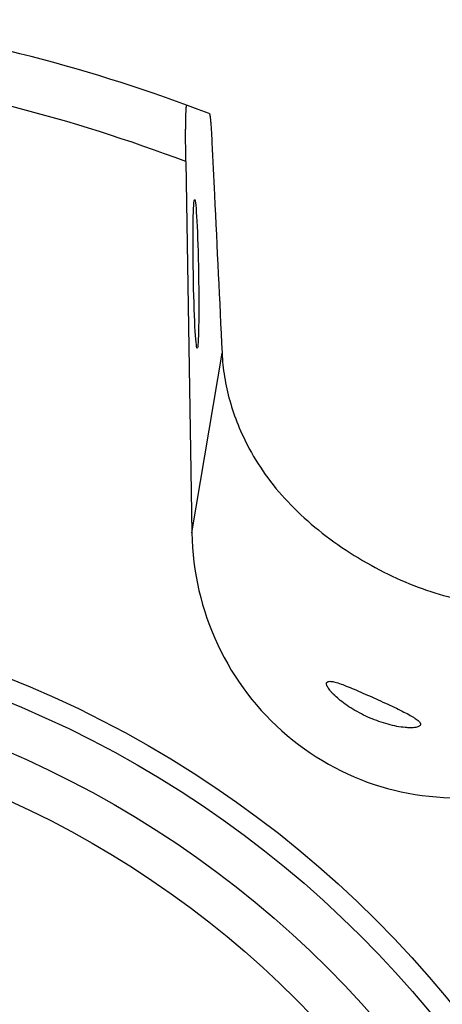
# Model space of a CAD drawing. Units: millimetres. Extents: x 0 to 594, y 0 to 420.
# Drawn here: x 232 to 241, y 253 to 276 of the extents above; entities that cross this region are included whole.
import ezdxf

# ---------------------------------------------------------------- set-up
doc = ezdxf.new("R2010")
doc.units = ezdxf.units.MM
doc.header["$LTSCALE"] = 32.67
doc.layers.add('607087616-000_CL', color=7, linetype='CONTINUOUS')

msp = doc.modelspace()

# ---------------------------------------------------------------- linework, layer by layer
at = {"layer": '607087616-000_CL', "color": 7, "linetype": 'CONTINUOUS'}
msp.add_line((235.3732, 272.4288), (235.5088, 264.0642), dxfattribs=at)
at = {"layer": '607087616-000_CL', "color": 9, "linetype": 'CONTINUOUS'}
msp.add_line((235.5088, 264.0642), (236.1883, 268.1126), dxfattribs=at)
for radius in [24.5, 24, 22.9641, 21.9641]:
    msp.add_circle((222.3301, 238.0177), radius, dxfattribs=at)
at = {"layer": '607087616-000_CL', "color": 7, "linetype": 'CONTINUOUS'}
msp.add_arc((222.3301, 238.0177), 38, 69.07682, 81.77655, dxfattribs=at)
at = {"layer": '607087616-000_CL', "color": 9, "linetype": 'CONTINUOUS'}
msp.add_arc((222.3301, 238.0177), 36.8, 69.24139, 82.059, dxfattribs=at)
at = {"layer": '607087616-000_CL', "color": 7, "linetype": 'CONTINUOUS'}
msp.add_ellipse((235.6, 269.9005), major_axis=(-0.0284, 1.675), ratio=0.0348563, dxfattribs=at)
msp.add_ellipse((241.511, 264.2016), major_axis=(1.0116, 6.0272), ratio=0.9817572, start_param=-4.5265738, end_param=-2.81272, dxfattribs=at)
for points, knots in [([(235.3732, 272.4288), (235.3719, 272.5095), (235.3698, 272.6684), (235.3682, 272.9002), (235.3683, 273.085), (235.3693, 273.2229), (235.3704, 273.3165), (235.372, 273.4019), (235.374, 273.4782), (235.3765, 273.5443), (235.3789, 273.5927), (235.3812, 273.6257), (235.3828, 273.6459), (235.3846, 273.6631), (235.3864, 273.677), (235.388, 273.6866), (235.3894, 273.6927), (235.3904, 273.696), (235.3914, 273.6986), (235.3924, 273.7003), (235.3935, 273.7014), (235.3944, 273.7014), (235.3947, 273.7013)], [0, 0, 0, 0, 0.1898531, 0.3737129, 0.5453129, 0.6244751, 0.6980997, 0.765355, 0.8254311, 0.8775613, 0.9210481, 0.9393593, 0.9552953, 0.9688031, 0.9798419, 0.9883867, 0.9917241, 0.9944438, 0.9965593, 0.9981024, 0.9991621, 1, 1, 1, 1]), ([(235.9005, 273.512), (235.9022, 273.5114), (235.9051, 273.5065), (235.9084, 273.4971), (235.912, 273.4821), (235.9156, 273.4622), (235.9194, 273.437), (235.9232, 273.4069), (235.927, 273.3717), (235.9324, 273.3155), (235.939, 273.2339), (235.9465, 273.1234), (235.9539, 272.9971), (235.9585, 272.9077), (235.9608, 272.8606)], [0, 0, 0, 0, 0.0082363, 0.023628, 0.0467872, 0.0777838, 0.1165529, 0.1629677, 0.216862, 0.2780403, 0.4213508, 0.5909288, 0.7845852, 1, 1, 1, 1]), ([(235.9608, 272.8606), (235.9798, 272.4668), (236.0562, 270.8841), (236.1319, 269.3014), (236.1883, 268.1126)], [0, 0, 0, 0, 0.248869, 1, 1, 1, 1]), ([(236.1883, 268.1126), (236.1967, 267.9349), (236.2348, 267.5739), (236.3548, 267.0325), (236.5412, 266.4872), (236.7079, 266.1325), (236.8022, 265.9564)], [0, 0, 0, 0, 0.2363053, 0.4807363, 0.7348658, 1, 1, 1, 1]), ([(236.8022, 265.9564), (236.9243, 265.7285), (237.2075, 265.2842), (237.7332, 264.6712), (238.3583, 264.1071), (239.0637, 263.6018), (239.8165, 263.1711), (240.5866, 262.8302), (241.3607, 262.5864), (241.8834, 262.4903), (242.1433, 262.4605)], [0, 0, 0, 0, 0.1174866, 0.2384581, 0.3658829, 0.4991512, 0.6320255, 0.7592975, 0.8811192, 1, 1, 1, 1]), ([(238.5552, 260.7016), (238.5676, 260.712), (238.5973, 260.7184), (238.6396, 260.7171), (238.6837, 260.7106), (238.7361, 260.6984), (238.8239, 260.6727), (238.9527, 260.6259), (239.1253, 260.5555), (239.3799, 260.4453), (239.5749, 260.3576), (239.7053, 260.2984)], [0, 0, 0, 0, 0.0394697, 0.0680513, 0.1038247, 0.147354, 0.1989308, 0.325889, 0.4803099, 0.651934, 1, 1, 1, 1]), ([(239.3299, 259.9815), (239.2635, 260.0156), (239.1381, 260.0855), (238.9667, 260.1979), (238.8215, 260.3092), (238.7197, 260.4008), (238.6538, 260.4699), (238.6146, 260.5159), (238.5834, 260.5582), (238.5602, 260.5963), (238.5452, 260.6299), (238.5385, 260.659), (238.5407, 260.6842), (238.5498, 260.697), (238.5552, 260.7016)], [0, 0, 0, 0, 0.2021252, 0.3883454, 0.5544846, 0.6970006, 0.7584882, 0.8130476, 0.8604567, 0.9005996, 0.9335555, 0.9598231, 0.980865, 1, 1, 1, 1]), ([(239.7053, 260.2984), (239.7772, 260.2658), (239.9139, 260.2033), (240.1072, 260.1131), (240.2765, 260.0307), (240.4011, 259.9655), (240.4863, 259.9159), (240.5392, 259.8821), (240.5837, 259.8498), (240.6188, 259.8192), (240.6409, 259.7937), (240.6521, 259.7739), (240.6568, 259.7603), (240.6582, 259.747), (240.6548, 259.7295), (240.6459, 259.7184), (240.6389, 259.7125)], [0, 0, 0, 0, 0.2047093, 0.3894684, 0.5525387, 0.6926287, 0.7535158, 0.8078876, 0.8553721, 0.8956023, 0.928393, 0.9421466, 0.9543814, 0.9655256, 0.9762717, 1, 1, 1, 1]), ([(240.6389, 259.7125), (240.6312, 259.7061), (240.6106, 259.6945), (240.5722, 259.6826), (240.5223, 259.6742), (240.4611, 259.67), (240.3894, 259.6704), (240.2764, 259.6779), (240.1202, 259.7009), (239.9232, 259.7469), (239.6536, 259.8316), (239.4565, 259.9166), (239.3299, 259.9815)], [0, 0, 0, 0, 0.0220313, 0.0510078, 0.0878467, 0.1327639, 0.1854173, 0.245034, 0.3808153, 0.5311461, 0.6881823, 1, 1, 1, 1])]:
    msp.add_open_spline(points, degree=3, knots=knots, dxfattribs=at)

doc.saveas('drawing.dxf')
